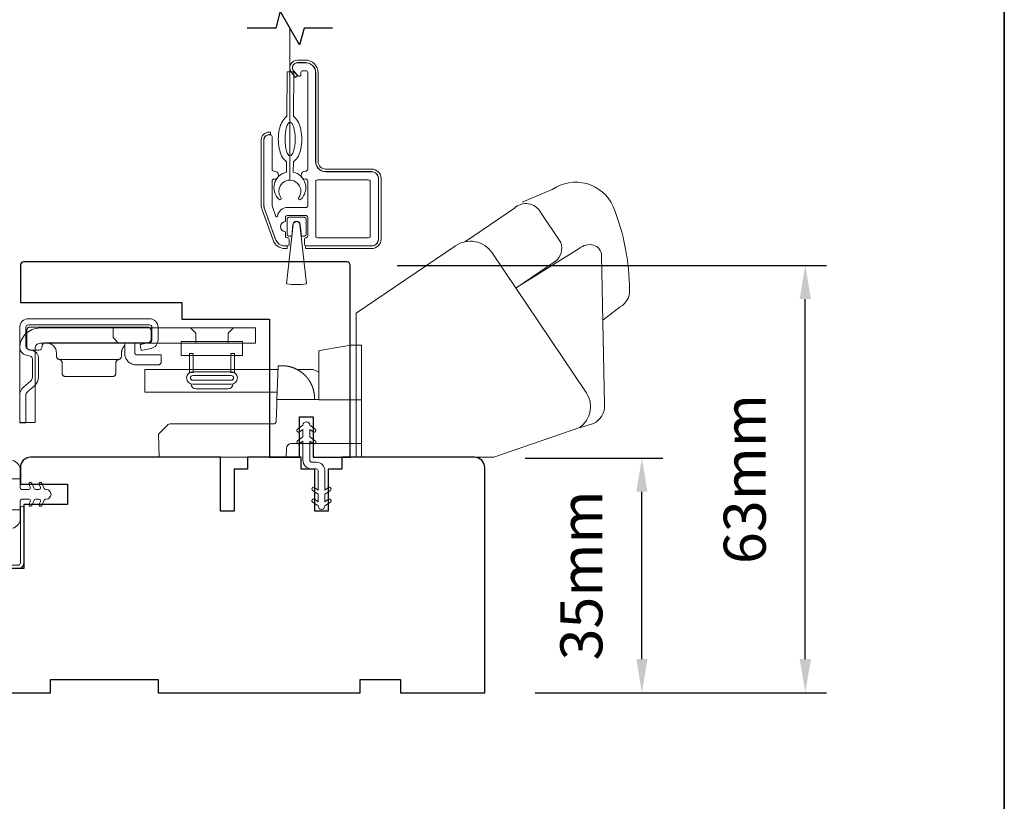
# Model space of a CAD drawing. Extents: x -2315 to 3340, y 1696 to 4240.
# Drawn here: x -1536 to -1390, y 3865 to 3982 of the extents above; entities that cross this region are included whole.
import ezdxf

# ---------------------------------------------------------------- set-up
doc = ezdxf.new("R2010")
doc.units = 0
doc.header["$LTSCALE"] = 200
doc.header["$MEASUREMENT"] = 0
doc.header["$PDMODE"] = 3
doc.header["$PDSIZE"] = 25
doc.linetypes.add('HIDDEN2', pattern=[0.1875, 0.125, -0.0625])
doc.layers.get('DEFPOINTS').update_dxf_attribs({"color": 2, "linetype": 'CONTINUOUS'})
for name, color, linetype, lineweight in [('6', 6, 'CONTINUOUS', 5), ('8', 7, 'CONTINUOUS', 35), ('Aluminum', 132, 'CONTINUOUS', 15), ('Dimensions', 2, 'CONTINUOUS', 25), ('Jamb Liner', 230, 'CONTINUOUS', 9), ('Retractable Screen Hardware', 200, 'CONTINUOUS', 15), ('Roto Gear', 143, 'CONTINUOUS', 15), ('Screen', 40, 'HIDDEN2', 9), ('Veneer', 7, 'CONTINUOUS', 5), ('Weather-Strip', 6, 'CONTINUOUS', 9), ('Wood', 7, 'CONTINUOUS', 25)]:
    doc.layers.add(name, color=color, linetype=linetype, lineweight=lineweight)
doc.layers.add('7', color=7, linetype='CONTINUOUS')
doc.styles.add('style1', font='arial.ttf')
doc.dimstyles.new('LWFRAC$0', dxfattribs={"dimscale": 20, "dimtxt": 2.5, "dimasz": 2, "dimexe": 1.25, "dimexo": 3, "dimgap": 2, "dimtad": 1, "dimtoh": 1, "dimdec": 4, "dimlfac": 0.03937, "dimzin": 4, "dimdsep": 46, "dimlunit": 5, "dimtxsty": 'style1', "dimcen": 0, "dimadec": 0, "dimazin": 0, "dimtfac": 1, "dimtdec": 4, "dimtix": 1, "dimtmove": 0, "dimatfit": 3, "dimfxl": 0, "dimfrac": 2, "dimtzin": 0, "dimarcsym": 0})

# ---------------------------------------------------------------- blocks, each defined once
blk = doc.blocks.new('*D50')
at = {"layer": 'DEFPOINTS', "color": 0}
for p in [(-1468.69, 3916.38), (-1443.83, 3916.38), (-1467.19, 3881.51)]:
    blk.add_point(p, dxfattribs=at)
at = {"layer": 'Dimensions', "color": 0, "lineweight": -2}
for p, q in [((-1461.19, 3916.38), (-1440.71, 3916.38)), ((-1443.83, 3886.51), (-1443.83, 3911.38)), ((-1459.69, 3881.51), (-1440.71, 3881.51))]:
    blk.add_line(p, q, dxfattribs=at)
at = {"layer": 'Dimensions', "color": 0}
for points in [[(-1444.66, 3911.38), (-1443, 3911.38), (-1443.83, 3916.38)], [(-1444.66, 3886.51), (-1443, 3886.51), (-1443.83, 3881.51)]]:
    blk.add_solid(points, dxfattribs=at)
at = {"layer": 'Dimensions', "color": 0, "insert": (-1452.02, 3898.94), "char_height": 6.25, "attachment_point": 5, "rotation": 90, "style": 'style1'}
blk.add_mtext('35mm', dxfattribs=at)
blk = doc.blocks.new('*D51')
at = {"layer": 'DEFPOINTS', "color": 0}
for p in [(-1487.69, 3945.01), (-1419.55, 3945.01), (-1467.19, 3881.51)]:
    blk.add_point(p, dxfattribs=at)
at = {"layer": 'Dimensions', "color": 0, "lineweight": -2}
for p, q in [((-1480.19, 3945.01), (-1416.42, 3945.01)), ((-1419.55, 3886.51), (-1419.55, 3940.01)), ((-1459.69, 3881.51), (-1416.42, 3881.51))]:
    blk.add_line(p, q, dxfattribs=at)
at = {"layer": 'Dimensions', "color": 0}
for points in [[(-1420.38, 3940.01), (-1418.71, 3940.01), (-1419.55, 3945.01)], [(-1420.38, 3886.51), (-1418.71, 3886.51), (-1419.55, 3881.51)]]:
    blk.add_solid(points, dxfattribs=at)
at = {"layer": 'Dimensions', "color": 0, "insert": (-1427.74, 3913.26), "char_height": 6.25, "attachment_point": 5, "rotation": 90, "style": 'style1'}
blk.add_mtext('63mm', dxfattribs=at)

msp = doc.modelspace()

# ---------------------------------------------------------------- linework, layer by layer
at = {"layer": '6'}
msp.add_lwpolyline([(-1492.46, 3910.25), (-1491.94, 3909.89), (-1491.94, 3911), (-1492.75, 3911.57, -1), (-1492.46, 3911.99), (-1491.94, 3911.62), (-1491.94, 3914.46, 0.414214), (-1492.24, 3914.76), (-1492.88, 3914.76, -0.414214), (-1494.19, 3916.07), (-1494.19, 3918.9), (-1494.71, 3918.54, -1), (-1495, 3918.96), (-1494.19, 3919.53), (-1494.19, 3920.64), (-1494.71, 3920.27, -1), (-1495, 3920.69), (-1494.19, 3921.26), (-1494.19, 3921.27, -1), (-1493.18, 3921.27), (-1493.18, 3921.26), (-1492.37, 3920.69, -1), (-1492.67, 3920.27), (-1493.18, 3920.64), (-1493.18, 3919.53), (-1492.37, 3918.96, -1), (-1492.67, 3918.54), (-1493.18, 3918.9), (-1493.18, 3916.07, 0.414214), (-1492.88, 3915.77), (-1492.24, 3915.77, -0.414214), (-1490.93, 3914.46), (-1490.93, 3911.62), (-1490.42, 3911.99, -1), (-1490.12, 3911.57), (-1490.93, 3911), (-1490.93, 3909.89), (-1490.42, 3910.25, -1), (-1490.12, 3909.83), (-1490.93, 3909.26), (-1490.93, 3909.26, -1), (-1491.94, 3909.26), (-1491.94, 3909.26), (-1492.75, 3909.83, -1), (-1492.46, 3910.25)], format="xyb", dxfattribs=at)
msp.add_ellipse((-1496.11, 3963.76), major_axis=(-0.01, -2.5), ratio=0.3, dxfattribs=at)
at = {"layer": '7'}
msp.add_lwpolyline([(-1489.79, 3980.26), (-1494.03, 3980.26), (-1494.7, 3977.76), (-1497.58, 3982.76), (-1498.25, 3980.26), (-1502.49, 3980.26)], dxfattribs=at)
at = {"layer": '8', "linetype": 'Continuous'}
msp.add_lwpolyline([(-2055.72, 4183.18), (-1389.97, 4183.18), (-1389.97, 3749.26), (-2055.72, 3749.26)], close=True, dxfattribs=at)
at = {"layer": 'Aluminum'}
for points in [[(-1483.99, 3947.91, 0.414214), (-1482.99, 3948.91), (-1482.99, 3957.91, 0.414214), (-1483.99, 3958.91), (-1490.79, 3958.91, -0.414214), (-1492.29, 3960.41), (-1492.29, 3973.61, 0.414214), (-1493.79, 3975.11), (-1494.99, 3975.11, 0.655962), (-1495.54, 3973.85), (-1494.92, 3973.19, 0.680535), (-1494.49, 3973.36), (-1494.49, 3973.66, -0.414214), (-1494.24, 3973.91), (-1493.74, 3973.91, -0.414214), (-1493.49, 3973.66), (-1493.49, 3959.26, -0.414214), (-1493.74, 3959.01), (-1493.84, 3959.01, 1), (-1493.84, 3957.81), (-1493.74, 3957.81, -0.414214), (-1493.49, 3957.56), (-1493.49, 3953.86, -0.414214), (-1493.74, 3953.61), (-1496.49, 3953.61, 0.37079), (-1497.97, 3952.34, -0.855922), (-1498.22, 3952.29), (-1498.78, 3953.83, -0.087489), (-1498.79, 3953.91), (-1498.79, 3957.56, -0.414214), (-1498.54, 3957.81), (-1498.44, 3957.81, 1), (-1498.44, 3959.01), (-1498.54, 3959.01, -0.414214), (-1498.79, 3959.26), (-1498.79, 3964.16, 0.414214), (-1499.04, 3964.41), (-1499.24, 3964.41, 0.414214), (-1499.99, 3963.66), (-1499.99, 3953.92, 0.087489), (-1499.9, 3953.41), (-1498.26, 3948.9, 0.315299), (-1496.85, 3947.91), (-1496.49, 3947.91, 0.414214), (-1496.24, 3948.16), (-1496.24, 3948.86, 0.414214), (-1496.49, 3949.11), (-1496.54, 3949.11, -0.414214), (-1496.79, 3949.36), (-1496.79, 3950.01, -1), (-1496.79, 3951.51), (-1496.79, 3952.16, -0.414214), (-1496.54, 3952.41), (-1493.74, 3952.41, -0.414214), (-1493.49, 3952.16), (-1493.49, 3949.36, -0.414214), (-1493.74, 3949.11, 0.414214), (-1493.99, 3948.86), (-1493.99, 3948.16, 0.414214), (-1493.74, 3947.91)], [(-1492.29, 3957.46, -0.414214), (-1492.04, 3957.71), (-1484.44, 3957.71, -0.414214), (-1484.19, 3957.46), (-1484.19, 3949.36, -0.414214), (-1484.44, 3949.11), (-1492.04, 3949.11, -0.414214), (-1492.29, 3949.36)]]:
    msp.add_lwpolyline(points, format="xyb", close=True, dxfattribs=at)
at = {"layer": 'Jamb Liner'}
msp.add_lwpolyline([(-1572.84, 3899.24, -0.39391), (-1573.07, 3898.99), (-1579.04, 3898.57, 0.19617), (-1582.43, 3896.9, 1), (-1582.06, 3896.57, -0.19617), (-1579.01, 3898.07), (-1573.04, 3898.49, 0.39391), (-1572.34, 3899.24), (-1572.34, 3899.74, -0.414214), (-1572.09, 3899.99), (-1536.44, 3899.99, 0.414214), (-1535.69, 3900.74), (-1535.69, 3908.99, 1), (-1536.19, 3908.99), (-1536.19, 3900.74, -0.414214), (-1536.44, 3900.49), (-1572.09, 3900.49, 0.414214), (-1572.84, 3899.74)], format="xyb", close=True, dxfattribs=at)
at = {"layer": 'Retractable Screen Hardware'}
for points in [[(-1496.62, 3960.4), (-1496.63, 3958.86, 0.601023), (-1497.79, 3954.83, 0.944459), (-1497.47, 3955.1, -1.952372), (-1494.83, 3955.08, 0.944459), (-1494.5, 3954.82, 0.601023), (-1495.63, 3958.86), (-1495.62, 3960.39, 0.03091), (-1495.53, 3960.46, 0.104123), (-1494.88, 3961.27, 0.064775), (-1494.51, 3962.33, 0.050929), (-1494.36, 3963.75, 0.050929), (-1494.5, 3965.17, 0.064775), (-1494.86, 3966.24, 0.104123), (-1495.5, 3967.06, 0.03091), (-1495.59, 3967.12), (-1495.56, 3973.77), (-1496.56, 3973.77), (-1496.59, 3967.13, 0.03091), (-1496.69, 3967.06, 0.104123), (-1497.34, 3966.25, 0.064775), (-1497.71, 3965.19, 0.050929), (-1497.86, 3963.77, 0.050929), (-1497.72, 3962.35, 0.064775), (-1497.36, 3961.28, 0.104123), (-1496.72, 3960.47, 0.03091)], [(-1495.68, 3951.09, -0.893978), (-1494.6, 3951.09), (-1494.41, 3949.36), (-1493.99, 3949.36, 0.414214), (-1493.74, 3949.61), (-1493.74, 3951.91, 0.414214), (-1493.99, 3952.16), (-1496.29, 3952.16, 0.414214), (-1496.54, 3951.91), (-1496.54, 3949.61, 0.414214), (-1496.29, 3949.36), (-1495.87, 3949.36)]]:
    msp.add_lwpolyline(points, format="xyb", close=True, dxfattribs=at)
at = {"layer": 'Roto Gear', "linetype": 'Continuous'}
for p, q in [((-1518.39, 3933.2), (-1518.3, 3933.3)), ((-1521.58, 3931.03), (-1530.41, 3931.03)), ((-1504.37, 3929.56), (-1498.2, 3929.56)), ((-1493.23, 3927.84), (-1493.22, 3927.83)), ((-1493.22, 3927.83), (-1493.21, 3927.82)), ((-1493.21, 3927.82), (-1493.2, 3927.81)), ((-1493.2, 3927.81), (-1493.19, 3927.79)), ((-1493.19, 3927.79), (-1493.19, 3927.78)), ((-1493.17, 3927.75), (-1493.16, 3927.74)), ((-1493.15, 3927.73), (-1493.15, 3927.71)), ((-1493.11, 3927.65), (-1493.1, 3927.64)), ((-1493.1, 3927.64), (-1493.1, 3927.63)), ((-1493.09, 3927.61), (-1493.08, 3927.6)), ((-1492.94, 3927.33), (-1492.94, 3927.31)), ((-1492.94, 3927.31), (-1492.93, 3927.3)), ((-1492.93, 3927.3), (-1492.92, 3927.28)), ((-1492.92, 3927.28), (-1492.91, 3927.26)), ((-1492.91, 3927.26), (-1492.9, 3927.25))]:
    msp.add_line(p, q, dxfattribs=at)
at = {"layer": 'Roto Gear'}
msp.add_line((-1505.34, 3926.66), (-1510.08, 3926.66), dxfattribs=at)
for points in [[(-1449.63, 3936.88), (-1447.05, 3938.87, 0.297907), (-1445.67, 3941.3, 0.095519), (-1448.1, 3953.76, 0.471687), (-1457.15, 3956.27), (-1461.63, 3954.39)], [(-1470.03, 3948.55), (-1462.78, 3953.51, -0.479632), (-1458.88, 3952.93), (-1455.88, 3948.39, -0.315015), (-1456.67, 3945.61), (-1462.56, 3941.62)], [(-1486.3, 3916.51), (-1465.85, 3916.51), (-1453.07, 3920.9, 0.407836), (-1452.11, 3926.14), (-1466.1, 3946.87, 0.414214), (-1471.53, 3947.93), (-1486.29, 3937.9), (-1486.29, 3916.5)], [(-1453.12, 3920.89), (-1451.01, 3921.49, 0.291052), (-1449.37, 3924.32), (-1449.83, 3946.48, 0.344486), (-1451.03, 3948.02, 0.245742), (-1453.13, 3947.52), (-1462.6, 3941.6)]]:
    msp.add_lwpolyline(points, format="xyb", dxfattribs=at)
at = {"layer": 'Roto Gear', "linetype": 'Continuous'}
for points in [[(-1535.3, 3931.65), (-1534.7, 3931.51, -0.380021), (-1534.4, 3931.14), (-1534.4, 3928.39, -0.227484), (-1534.67, 3927.81), (-1535.7, 3926.93, 0.213626), (-1536.29, 3925.65), (-1536.29, 3921.59), (-1535.37, 3921.59), (-1535.37, 3925.65, -0.22779), (-1535.11, 3926.23), (-1534.08, 3927.12, 0.21889), (-1533.49, 3928.39), (-1533.49, 3931.14, 0.362808), (-1534.48, 3932.4), (-1535.08, 3932.54, -0.346725), (-1535.37, 3932.91), (-1535.37, 3935.79, -0.414214), (-1534.99, 3936.17), (-1517.01, 3936.17, -0.414214), (-1516.63, 3935.79), (-1516.63, 3933.94, -0.367825), (-1516.94, 3933.57), (-1518.41, 3933.27), (-1518.23, 3932.38), (-1516.76, 3932.67, 0.358125), (-1515.72, 3933.94), (-1515.72, 3935.79, 0.414214), (-1517.01, 3937.08), (-1534.99, 3937.08, 0.414214), (-1536.29, 3935.79), (-1536.29, 3932.91, 0.34672), (-1535.3, 3931.65)], [(-1496.71, 3930.06), (-1496.71, 3930.06, -0.000055), (-1496.71, 3930.06, -0.000055), (-1496.71, 3930.06, -0.000055), (-1496.71, 3930.06, -0.000055), (-1496.71, 3930.06, -0.000055), (-1496.71, 3930.06, -0.000055), (-1496.71, 3930.06, -0.000055), (-1496.71, 3930.06, -0.000055), (-1496.7, 3930.06, -0.000055), (-1496.7, 3930.06, -0.000056), (-1496.7, 3930.06, -0.000055), (-1496.7, 3930.06, -0.000055), (-1496.7, 3930.06, -0.000056), (-1496.7, 3930.06, -0.000056), (-1496.7, 3930.06, -0.000055), (-1496.7, 3930.06, -0.000055), (-1496.7, 3930.06, -0.000056), (-1496.7, 3930.06, -0.000057), (-1496.7, 3930.06, -0.000055), (-1496.7, 3930.06, -0.000052), (-1496.7, 3930.06, -0.000057), (-1496.69, 3930.06, -0.000068), (-1496.69, 3930.05, -0.000051), (-1496.69, 3930.05, -0.000018), (-1496.69, 3930.05, -0.000073), (-1496.69, 3930.05, -0.000125), (-1496.69, 3930.05, -0.000061), (-1496.69, 3930.05, -0.000032)], [(-1485.49, 3918.54), (-1495.88, 3918.54, 0.409915), (-1496.64, 3917.8), (-1496.69, 3916.51), (-1515.54, 3916.51), (-1515.66, 3919.93), (-1515.66, 3919.93), (-1514.36, 3921.23, -0.279314), (-1513.82, 3921.46), (-1506.14, 3921.46), (-1498.55, 3921.46), (-1498.53, 3921.46), (-1498.51, 3921.46), (-1498.49, 3921.46), (-1498.47, 3921.47), (-1498.45, 3921.47), (-1498.43, 3921.48), (-1498.41, 3921.49), (-1498.39, 3921.49), (-1498.37, 3921.5), (-1498.36, 3921.51), (-1498.34, 3921.52), (-1498.33, 3921.53), (-1498.31, 3921.55), (-1498.3, 3921.56), (-1498.28, 3921.57), (-1498.27, 3921.59), (-1498.26, 3921.6), (-1498.24, 3921.62), (-1498.23, 3921.63), (-1498.22, 3921.65), (-1498.21, 3921.67), (-1498.21, 3921.69), (-1498.2, 3921.7), (-1498.19, 3921.72), (-1498.19, 3921.74), (-1498.18, 3921.76), (-1498.18, 3921.78), (-1498.18, 3921.8), (-1498.17, 3921.85), (-1498.09, 3924.28), (-1498.06, 3925.09), (-1491.84, 3925.09)]]:
    msp.add_lwpolyline(points, format="xyb", dxfattribs=at)
for points in [[(-1534.01, 3932.67, -0.414214), (-1533.25, 3933.43), (-1501.23, 3933.43), (-1501.23, 3935.71), (-1533.25, 3935.71, 0.414214), (-1536.29, 3932.67), (-1536.29, 3921.66), (-1534.01, 3921.66)], [(-1517.28, 3933.49), (-1532.44, 3933.49), (-1532.49, 3933.49), (-1532.54, 3933.48), (-1532.59, 3933.47), (-1532.64, 3933.45), (-1532.69, 3933.43), (-1532.74, 3933.4), (-1532.78, 3933.36), (-1532.82, 3933.32), (-1532.86, 3933.28), (-1532.89, 3933.23), (-1532.91, 3933.18), (-1532.93, 3933.13), (-1532.95, 3932.98), (-1532.95, 3932.93, -0.414214), (-1533.46, 3932.42), (-1534.73, 3932.42, -0.414214), (-1535.24, 3932.93), (-1535.24, 3933.49), (-1535.24, 3935.35), (-1535.24, 3935.39), (-1535.23, 3935.44), (-1535.22, 3935.5), (-1535.2, 3935.55), (-1535.17, 3935.59), (-1535.14, 3935.64), (-1535.11, 3935.68), (-1535.07, 3935.72), (-1535.03, 3935.76), (-1534.98, 3935.79), (-1534.93, 3935.81), (-1534.88, 3935.83), (-1534.83, 3935.84), (-1534.73, 3935.85), (-1517.28, 3935.85), (-1517.23, 3935.85), (-1517.18, 3935.84), (-1517.13, 3935.83), (-1517.08, 3935.81), (-1517.03, 3935.79), (-1516.99, 3935.76), (-1516.94, 3935.72), (-1516.9, 3935.68), (-1516.87, 3935.64), (-1516.84, 3935.59), (-1516.81, 3935.55), (-1516.79, 3935.5), (-1516.78, 3935.44), (-1516.77, 3935.35), (-1516.77, 3934), (-1516.77, 3933.95), (-1516.78, 3933.9), (-1516.79, 3933.85), (-1516.81, 3933.8), (-1516.84, 3933.75), (-1516.87, 3933.7), (-1516.9, 3933.66), (-1516.94, 3933.62), (-1516.99, 3933.59), (-1517.03, 3933.56), (-1517.08, 3933.53), (-1517.13, 3933.51), (-1517.18, 3933.5)]]:
    msp.add_lwpolyline(points, format="xyb", close=True, dxfattribs=at)
for points in [[(-1522.4, 3935.71), (-1522.4, 3934.31), (-1521.63, 3933.43)], [(-1510.11, 3933.43), (-1510.11, 3934.93), (-1510.89, 3935.71)], [(-1505.31, 3933.43), (-1505.31, 3934.93), (-1504.54, 3935.71)], [(-1532.34, 3933.49), (-1532.2, 3933.48), (-1532.05, 3933.46), (-1531.89, 3933.42), (-1531.74, 3933.37), (-1531.6, 3933.3), (-1531.46, 3933.21), (-1531.33, 3933.1), (-1531.21, 3932.98), (-1531.1, 3932.85), (-1531.01, 3932.71), (-1530.94, 3932.57), (-1530.89, 3932.42), (-1530.85, 3932.26), (-1530.82, 3931.97), (-1530.82, 3931.53), (-1530.82, 3931.48), (-1530.81, 3931.44), (-1530.8, 3931.39), (-1530.79, 3931.35), (-1530.77, 3931.3), (-1530.74, 3931.26), (-1530.72, 3931.22), (-1530.69, 3931.18), (-1530.65, 3931.15), (-1530.61, 3931.12), (-1530.57, 3931.09), (-1530.53, 3931.07), (-1530.49, 3931.05), (-1530.41, 3931.03), (-1530.36, 3931.02), (-1530.32, 3931), (-1530.28, 3930.99), (-1530.24, 3930.96), (-1530.2, 3930.94), (-1530.16, 3930.91), (-1530.13, 3930.87), (-1530.09, 3930.83), (-1530.07, 3930.79), (-1530.04, 3930.75), (-1530.03, 3930.71), (-1530.01, 3930.66), (-1530, 3930.62), (-1529.99, 3930.53), (-1529.99, 3929), (-1529.99, 3928.95), (-1529.98, 3928.9), (-1529.97, 3928.85), (-1529.95, 3928.8), (-1529.93, 3928.75), (-1529.9, 3928.7), (-1529.86, 3928.66), (-1529.82, 3928.62), (-1529.78, 3928.58), (-1529.73, 3928.55), (-1529.68, 3928.53), (-1529.63, 3928.51), (-1529.58, 3928.5), (-1529.49, 3928.49), (-1522.5, 3928.49), (-1522.4, 3928.5), (-1522.35, 3928.51), (-1522.3, 3928.53), (-1522.25, 3928.55), (-1522.21, 3928.58), (-1522.16, 3928.62), (-1522.12, 3928.66), (-1522.09, 3928.7), (-1522.06, 3928.75), (-1522.03, 3928.8), (-1522.01, 3928.85), (-1522, 3928.9), (-1521.99, 3928.95), (-1521.99, 3929), (-1521.99, 3930.53), (-1521.98, 3930.62), (-1521.97, 3930.66), (-1521.96, 3930.71), (-1521.94, 3930.75), (-1521.92, 3930.79), (-1521.89, 3930.83), (-1521.86, 3930.87), (-1521.83, 3930.91), (-1521.79, 3930.94), (-1521.75, 3930.96), (-1521.71, 3930.99), (-1521.66, 3931), (-1521.62, 3931.02), (-1521.58, 3931.03), (-1521.49, 3931.05), (-1521.45, 3931.07), (-1521.41, 3931.09), (-1521.37, 3931.12), (-1521.33, 3931.15), (-1521.3, 3931.18), (-1521.27, 3931.22), (-1521.24, 3931.26), (-1521.22, 3931.3), (-1521.2, 3931.35), (-1521.18, 3931.39), (-1521.17, 3931.44), (-1521.17, 3931.48), (-1521.17, 3931.53), (-1521.17, 3931.97), (-1521.16, 3932.12), (-1521.15, 3932.2), (-1521.13, 3932.28), (-1521.12, 3932.36), (-1521.09, 3932.44), (-1521.06, 3932.52), (-1521.03, 3932.6), (-1520.99, 3932.67), (-1520.95, 3932.75), (-1520.9, 3932.82), (-1520.85, 3932.89), (-1520.8, 3932.96), (-1520.74, 3933.03), (-1520.67, 3933.09)], [(-1519.19, 3933.49), (-1519.19, 3931.99), (-1519.18, 3931.97), (-1519.18, 3931.94), (-1519.17, 3931.92), (-1519.17, 3931.89), (-1519.15, 3931.87), (-1519.14, 3931.85), (-1519.12, 3931.82), (-1519.1, 3931.8), (-1519.08, 3931.79), (-1519.06, 3931.77), (-1519.03, 3931.76), (-1519.01, 3931.75), (-1518.98, 3931.74), (-1518.93, 3931.74), (-1515.25, 3931.74), (-1515.25, 3930.72), (-1515.25, 3930.67), (-1515.26, 3930.62), (-1515.27, 3930.57), (-1515.29, 3930.52), (-1515.31, 3930.47), (-1515.34, 3930.43), (-1515.38, 3930.38), (-1515.42, 3930.34), (-1515.46, 3930.31), (-1515.51, 3930.28), (-1515.56, 3930.26), (-1515.61, 3930.24), (-1515.66, 3930.22), (-1515.76, 3930.22), (-1518.93, 3930.22), (-1519.08, 3930.22), (-1519.23, 3930.24), (-1519.38, 3930.27), (-1519.53, 3930.32), (-1519.68, 3930.38), (-1519.83, 3930.46), (-1519.97, 3930.55), (-1520.1, 3930.65), (-1520.22, 3930.77), (-1520.33, 3930.9), (-1520.43, 3931.04), (-1520.51, 3931.18), (-1520.58, 3931.33), (-1520.67, 3931.63), (-1520.67, 3933.4), (-1520.65, 3933.41), (-1520.63, 3933.42), (-1520.62, 3933.42), (-1520.6, 3933.43), (-1520.59, 3933.43), (-1520.58, 3933.43), (-1520.56, 3933.44), (-1520.55, 3933.44), (-1520.53, 3933.44), (-1520.52, 3933.45), (-1520.51, 3933.45), (-1520.49, 3933.45), (-1520.48, 3933.46), (-1520.46, 3933.46), (-1520.45, 3933.46), (-1520.43, 3933.46), (-1520.42, 3933.47), (-1520.4, 3933.47), (-1520.39, 3933.47), (-1520.37, 3933.47), (-1520.36, 3933.48), (-1520.34, 3933.48), (-1520.33, 3933.48), (-1520.31, 3933.48), (-1520.3, 3933.48), (-1520.28, 3933.48), (-1520.27, 3933.49), (-1520.25, 3933.49), (-1520.24, 3933.49)], [(-1485.49, 3925.01), (-1491.84, 3925.01), (-1491.84, 3931.82), (-1491.84, 3932.33), (-1491.67, 3932.36), (-1487.14, 3933.16), (-1485.49, 3933.16), (-1485.49, 3916.51)], [(-1492.47, 3925.09), (-1492.49, 3925.6), (-1492.49, 3925.61), (-1492.49, 3925.61), (-1492.49, 3925.63), (-1492.49, 3925.64), (-1492.5, 3925.65), (-1492.5, 3925.66), (-1492.5, 3925.67), (-1492.5, 3925.68), (-1492.5, 3925.69), (-1492.5, 3925.7), (-1492.5, 3925.72), (-1492.5, 3925.74), (-1492.51, 3925.77), (-1492.51, 3925.79), (-1492.51, 3925.81), (-1492.51, 3925.84), (-1492.52, 3925.86), (-1492.52, 3925.89), (-1492.52, 3925.91), (-1492.53, 3925.95), (-1492.53, 3925.99), (-1492.54, 3926.01), (-1492.54, 3926.05), (-1492.55, 3926.09), (-1492.56, 3926.13), (-1492.57, 3926.17), (-1492.57, 3926.19), (-1492.58, 3926.23), (-1492.59, 3926.27), (-1492.59, 3926.29), (-1492.6, 3926.32), (-1492.61, 3926.36), (-1492.62, 3926.41), (-1492.62, 3926.43), (-1492.63, 3926.48), (-1492.64, 3926.5), (-1492.65, 3926.54), (-1492.66, 3926.57), (-1492.67, 3926.6), (-1492.68, 3926.63), (-1492.69, 3926.67), (-1492.7, 3926.69), (-1492.71, 3926.72), (-1492.71, 3926.75), (-1492.72, 3926.78), (-1492.73, 3926.8), (-1492.74, 3926.84), (-1492.76, 3926.87), (-1492.76, 3926.9), (-1492.78, 3926.93), (-1492.79, 3926.97), (-1492.8, 3926.99), (-1492.81, 3927.03), (-1492.83, 3927.06), (-1492.83, 3927.08), (-1492.85, 3927.12), (-1492.86, 3927.15), (-1492.87, 3927.17), (-1492.89, 3927.2), (-1492.9, 3927.23), (-1492.91, 3927.27), (-1492.93, 3927.29), (-1492.94, 3927.32), (-1492.95, 3927.34), (-1492.96, 3927.37), (-1492.97, 3927.39), (-1492.99, 3927.42), (-1493, 3927.44), (-1493.01, 3927.46), (-1493.02, 3927.49), (-1493.04, 3927.52), (-1493.05, 3927.55), (-1493.06, 3927.56), (-1493.07, 3927.59), (-1493.09, 3927.62), (-1493.1, 3927.64), (-1493.12, 3927.67), (-1493.13, 3927.69), (-1493.14, 3927.7), (-1493.16, 3927.73), (-1493.17, 3927.76), (-1493.18, 3927.78), (-1493.2, 3927.8), (-1493.21, 3927.82), (-1493.23, 3927.85), (-1493.24, 3927.87), (-1493.26, 3927.89), (-1493.27, 3927.92), (-1493.28, 3927.94), (-1493.3, 3927.95), (-1493.31, 3927.97), (-1493.32, 3927.99), (-1493.33, 3928), (-1493.34, 3928.02), (-1493.35, 3928.03), (-1493.36, 3928.05), (-1493.37, 3928.07), (-1493.39, 3928.09), (-1493.4, 3928.1), (-1493.41, 3928.12), (-1493.42, 3928.13), (-1493.44, 3928.15), (-1493.45, 3928.17), (-1493.47, 3928.2), (-1493.48, 3928.21), (-1493.49, 3928.23), (-1493.51, 3928.25), (-1493.53, 3928.27), (-1493.54, 3928.28), (-1493.55, 3928.3), (-1493.56, 3928.32), (-1493.57, 3928.33), (-1493.59, 3928.35), (-1493.61, 3928.37), (-1493.62, 3928.38), (-1493.63, 3928.39), (-1493.64, 3928.4), (-1493.65, 3928.41), (-1493.66, 3928.43), (-1493.67, 3928.44), (-1493.68, 3928.45), (-1493.69, 3928.46), (-1493.7, 3928.47), (-1493.71, 3928.48), (-1493.72, 3928.49), (-1493.73, 3928.5), (-1493.73, 3928.51), (-1493.75, 3928.53), (-1493.76, 3928.55), (-1493.77, 3928.56), (-1493.78, 3928.57), (-1493.8, 3928.58), (-1493.81, 3928.6), (-1493.82, 3928.61), (-1493.84, 3928.63), (-1493.87, 3928.66), (-1493.89, 3928.68), (-1493.92, 3928.7), (-1493.95, 3928.73), (-1493.97, 3928.76), (-1494, 3928.78), (-1494.03, 3928.81), (-1494.05, 3928.83), (-1494.08, 3928.86), (-1494.11, 3928.89), (-1494.13, 3928.9), (-1494.16, 3928.93), (-1494.19, 3928.96), (-1494.22, 3928.97), (-1494.25, 3929), (-1494.27, 3929.02), (-1494.3, 3929.04), (-1494.34, 3929.07), (-1494.37, 3929.1), (-1494.41, 3929.13), (-1494.43, 3929.14), (-1494.46, 3929.16), (-1494.49, 3929.19), (-1494.5, 3929.2), (-1494.53, 3929.21), (-1494.56, 3929.24), (-1494.58, 3929.25), (-1494.6, 3929.26), (-1494.63, 3929.28), (-1494.65, 3929.3), (-1494.68, 3929.31), (-1494.7, 3929.33), (-1494.72, 3929.34), (-1494.75, 3929.36), (-1494.77, 3929.38), (-1494.81, 3929.4), (-1494.84, 3929.41), (-1494.87, 3929.43), (-1494.9, 3929.45), (-1494.92, 3929.47), (-1494.95, 3929.48), (-1494.98, 3929.5), (-1495, 3929.51), (-1495.04, 3929.53), (-1495.07, 3929.54), (-1495.09, 3929.56), (-1495.12, 3929.57), (-1495.15, 3929.59), (-1495.17, 3929.6), (-1495.21, 3929.61), (-1495.24, 3929.63), (-1495.26, 3929.64), (-1495.29, 3929.65), (-1495.33, 3929.67), (-1495.35, 3929.68), (-1495.38, 3929.69), (-1495.42, 3929.71), (-1495.43, 3929.72), (-1495.47, 3929.73), (-1495.5, 3929.75), (-1495.52, 3929.75), (-1495.56, 3929.77), (-1495.59, 3929.78), (-1495.62, 3929.79), (-1495.65, 3929.8), (-1495.68, 3929.81), (-1495.7, 3929.82), (-1495.74, 3929.83), (-1495.77, 3929.84), (-1495.79, 3929.85), (-1495.83, 3929.86), (-1495.86, 3929.87), (-1495.89, 3929.88), (-1495.93, 3929.89), (-1495.96, 3929.9), (-1495.99, 3929.91), (-1496.02, 3929.92), (-1496.06, 3929.93), (-1496.08, 3929.94), (-1496.12, 3929.95), (-1496.15, 3929.95), (-1496.18, 3929.96), (-1496.22, 3929.97), (-1496.25, 3929.98), (-1496.28, 3929.98), (-1496.32, 3929.99), (-1496.33, 3929.99), (-1496.35, 3930), (-1496.39, 3930.01), (-1496.42, 3930.01), (-1496.45, 3930.02), (-1496.48, 3930.02), (-1496.51, 3930.03), (-1496.53, 3930.03), (-1496.57, 3930.04), (-1496.59, 3930.04), (-1496.62, 3930.05), (-1496.66, 3930.05), (-1496.68, 3930.05), (-1496.71, 3930.06), (-1496.75, 3930.06), (-1496.78, 3930.06), (-1496.82, 3930.07), (-1496.84, 3930.07), (-1496.88, 3930.08), (-1496.91, 3930.08), (-1496.95, 3930.08), (-1496.98, 3930.08), (-1497.01, 3930.08), (-1497.04, 3930.09), (-1497.07, 3930.09), (-1497.1, 3930.09), (-1497.14, 3930.09), (-1497.17, 3930.09), (-1497.2, 3930.09), (-1497.23, 3930.09), (-1497.26, 3930.09), (-1497.31, 3930.09), (-1497.89, 3930.09), (-1498.06, 3925.09)], [(-1498.02, 3926.16), (-1517.68, 3926.16), (-1517.68, 3929.56), (-1497.9, 3929.56)], [(-1495.1, 3929.56), (-1492.68, 3929.56), (-1492.23, 3929.33), (-1491.84, 3929.13)], [(-1493.3, 3927.96), (-1493.3, 3927.95), (-1493.29, 3927.95), (-1493.29, 3927.94), (-1493.28, 3927.93), (-1493.28, 3927.93), (-1493.27, 3927.92), (-1493.27, 3927.91), (-1493.26, 3927.9), (-1493.26, 3927.9), (-1493.25, 3927.89), (-1493.25, 3927.88), (-1493.24, 3927.87), (-1493.23, 3927.86)]]:
    msp.add_lwpolyline(points, dxfattribs=at)
at = {"layer": 'Roto Gear'}
for points in [[(-1512.27, 3933.72), (-1503.16, 3933.72), (-1503.16, 3931.64), (-1512.27, 3931.64)], [(-1511.07, 3931.91), (-1510.52, 3931.91), (-1510.52, 3929.1), (-1511.07, 3929.1)], [(-1504.35, 3931.91), (-1504.9, 3931.91), (-1504.9, 3929.1), (-1504.35, 3929.1)]]:
    msp.add_lwpolyline(points, close=True, dxfattribs=at)
for points in [[(-1510.56, 3927.35, -1), (-1510.56, 3929.21), (-1504.86, 3929.21, -1), (-1504.86, 3927.35)], [(-1504.86, 3928.63, -1), (-1504.86, 3927.93), (-1510.56, 3927.93, -1), (-1510.56, 3928.63)]]:
    msp.add_lwpolyline(points, format="xyb", close=True, dxfattribs=at)
for centre, start, end in [((-1510.08, 3927.39), 180, 270), ((-1505.34, 3927.39), 270, 360)]:
    msp.add_arc(centre, 0.727, start, end, dxfattribs=at)
at = {"layer": 'Screen'}
msp.add_line((-1496.14, 3957.66), (-1496.14, 3980.26), dxfattribs=at)
at = {"layer": 'Veneer'}
for points in [[(-1494.99, 3975.13), (-1493.84, 3975.13, -0.414214), (-1492.32, 3973.61), (-1492.32, 3960.41, 0.414214), (-1490.84, 3958.93), (-1483.99, 3958.93, -0.414214), (-1482.97, 3957.91), (-1482.97, 3948.91, -0.414214), (-1483.99, 3947.89), (-1493.81, 3947.89), (-1493.81, 3947.51), (-1483.99, 3947.51, 0.414214), (-1482.59, 3948.91), (-1482.59, 3957.91, 0.414214), (-1483.99, 3959.31), (-1490.84, 3959.31, -0.414214), (-1491.94, 3960.41), (-1491.94, 3973.61, 0.414214), (-1493.84, 3975.51), (-1494.99, 3975.51, 0.642683), (-1495.86, 3973.61), (-1495.28, 3972.94), (-1494.99, 3973.19), (-1495.57, 3973.86, -0.642683)], [(-1496.56, 3947.89), (-1496.89, 3947.89, -0.315299), (-1498.27, 3948.86), (-1499.92, 3953.41, -0.087489), (-1500.01, 3953.91), (-1500.01, 3963.66, -0.414214), (-1499.24, 3964.43), (-1499.04, 3964.43), (-1499.04, 3964.81), (-1499.24, 3964.81, 0.414214), (-1500.39, 3963.66), (-1500.39, 3953.91, 0.087489), (-1500.28, 3953.28), (-1498.62, 3948.73, 0.315299), (-1496.89, 3947.51), (-1496.56, 3947.51)]]:
    msp.add_lwpolyline(points, format="xyb", close=True, dxfattribs=at)
at = {"layer": 'Weather-Strip'}
msp.add_lwpolyline([(-1495.64, 3951.08), (-1496.63, 3942.25, 0.062249), (-1493.65, 3942.25), (-1494.64, 3951.08, 0.893978)], format="xyb", close=True, dxfattribs=at)
for points in [[(-1537.73, 3913.28), (-1536.2, 3913.28), (-1536.2, 3914.55, 0.345454), (-1537.36, 3916.03, 0.139845)], [(-1537.36, 3905.95, 0.345454), (-1536.2, 3907.43), (-1536.2, 3908.7), (-1537.73, 3908.7), (-1536.2, 3908.7), (-1536.2, 3910.02, -0.414214), (-1535.95, 3910.27), (-1534.92, 3910.27, -0.539651), (-1534.71, 3909.95), (-1534.9, 3909.52, 1), (-1534.49, 3909.34), (-1534.15, 3910.13, -0.298996), (-1533.94, 3910.27), (-1533.42, 3910.27, -0.539651), (-1533.21, 3909.95), (-1533.39, 3909.52, 1), (-1532.99, 3909.34), (-1532.65, 3910.13, -0.298996), (-1532.43, 3910.27), (-1532.35, 3910.27, 1), (-1532.35, 3911.71), (-1532.43, 3911.71, -0.298996), (-1532.65, 3911.85), (-1532.99, 3912.63, 1), (-1533.39, 3912.46), (-1533.21, 3912.03, -0.539651), (-1533.42, 3911.71), (-1533.94, 3911.71, -0.298996), (-1534.15, 3911.85), (-1534.49, 3912.63, 1), (-1534.9, 3912.46), (-1534.71, 3912.03, -0.539651), (-1534.92, 3911.71), (-1535.95, 3911.71, -0.414214), (-1536.2, 3911.96), (-1536.2, 3913.28), (-1537.73, 3913.28)]]:
    msp.add_lwpolyline(points, format="xyb", dxfattribs=at)
at = {"layer": 'Wood'}
msp.add_lwpolyline([(-1535.69, 3945.51, 0.414214), (-1536.19, 3945.01), (-1536.19, 3939.51), (-1512.19, 3939.51), (-1512.19, 3937.01), (-1499.19, 3937.01), (-1499.19, 3916.51), (-1494.69, 3916.51), (-1494.69, 3922.51), (-1492.69, 3922.51), (-1492.69, 3916.51), (-1487.19, 3916.51), (-1487.19, 3945.01, 0.414214), (-1487.69, 3945.51)], format="xyb", close=True, dxfattribs=at)
msp.add_lwpolyline([(-1549.69, 3881.49), (-1531.69, 3881.49), (-1531.69, 3883.49), (-1515.69, 3883.49), (-1515.69, 3881.49), (-1485.69, 3881.49), (-1485.69, 3883.49), (-1479.69, 3883.49), (-1479.69, 3881.49), (-1467.19, 3881.49), (-1467.19, 3914.99, 0.414214), (-1468.69, 3916.49), (-1488.44, 3916.49), (-1488.44, 3914.74), (-1490.44, 3914.74), (-1490.44, 3908.49), (-1492.44, 3908.49), (-1492.44, 3914.74), (-1494.44, 3914.74), (-1494.44, 3916.49), (-1502.44, 3916.49), (-1502.44, 3914.74), (-1504.44, 3914.74), (-1504.44, 3908.49), (-1506.44, 3908.49), (-1506.44, 3916.49), (-1534.69, 3916.49, 0.414214), (-1536.19, 3914.99), (-1536.19, 3912.49), (-1529.19, 3912.49), (-1529.19, 3909.49), (-1533.5, 3909.49), (-1533.5, 3909.49), (-1535.69, 3909.49), (-1535.69, 3899.99), (-1571.57, 3899.99)], format="xyb", dxfattribs=at)

# ---------------------------------------------------------------- dimensions: what is measured, and where the dimension line sits
at = {"layer": 'Dimensions'}
for base, p1, p2, picture, middle in [((-1419.5467, 3945.0074), (-1467.1916, 3881.5075), (-1487.6915, 3945.0074), '*D51', (-1427.7399, 3913.2575)), ((-1443.83, 3916.38), (-1467.19, 3881.51), (-1468.69, 3916.38), '*D50', (-1452.02, 3898.94))]:
    dim = msp.add_linear_dim(base=base, p1=p1, p2=p2, angle=90, dimstyle='LWFRAC$0', override={"dimscale": 2.5, "dimdec": 0, "dimlfac": 1, "dimlunit": 2, "dimpost": 'mm', "dimtdec": 0}, dxfattribs=at)
    dim.commit()
    dim.dimension.update_dxf_attribs({"geometry": picture, "text_midpoint": middle})

doc.saveas('drawing.dxf')
